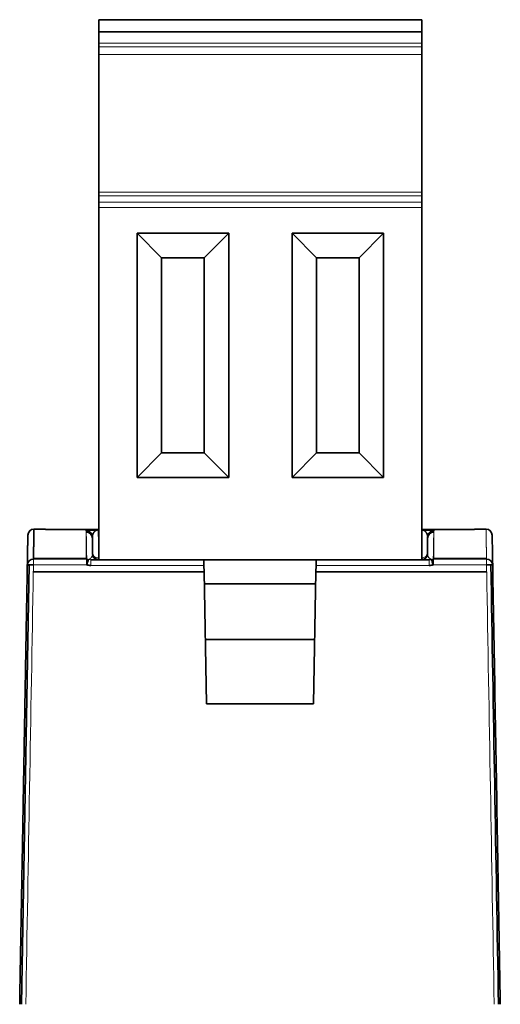
# Model space of a CAD drawing. Units: millimetres. Extents: x 4 to 518, y 12 to 407.
# Drawn here: x 149 to 165, y 375 to 407 of the extents above; entities that cross this region are included whole.
import ezdxf

# ---------------------------------------------------------------- set-up
doc = ezdxf.new("R2010")
doc.units = ezdxf.units.MM
doc.layers.add('1', color=7, linetype='Continuous', true_color=0xffffff)

msp = doc.modelspace()

# ---------------------------------------------------------------- linework, layer by layer
at = {"layer": '1', "color": 18, "linetype": 'Continuous', "lineweight": 35}
for p, q in [((152.037, 406.892), (152.037, 406.492)), ((152.037, 406.892), (162.637, 406.892)), ((162.637, 406.892), (162.637, 406.492)), ((152.037, 406.127), (152.037, 406.492)), ((162.637, 406.492), (152.037, 406.492)), ((162.637, 406.492), (162.637, 406.127)), ((152.037, 406.127), (152.037, 405.999)), ((152.037, 405.755), (152.037, 405.999)), ((162.637, 405.999), (162.637, 406.127)), ((162.637, 405.999), (162.637, 405.755)), ((152.037, 405.755), (152.037, 401.242)), ((162.637, 401.242), (162.637, 405.755)), ((152.037, 401.117), (152.037, 401.242)), ((162.637, 401.242), (162.637, 401.117)), ((152.037, 401.117), (152.037, 400.912)), ((152.037, 400.738), (152.037, 400.912)), ((162.637, 400.912), (162.637, 401.117)), ((162.637, 400.912), (162.637, 400.738)), ((152.037, 389.192), (152.037, 400.738)), ((162.637, 389.192), (162.637, 400.738)), ((154.097, 399.09), (153.297, 399.89)), ((153.297, 399.89), (153.297, 391.89)), ((156.297, 399.89), (153.297, 399.89)), ((156.297, 399.89), (155.497, 399.09)), ((156.297, 391.89), (156.297, 399.89)), ((158.377, 399.89), (159.177, 399.09)), ((158.377, 391.89), (158.377, 399.89)), ((158.377, 399.89), (161.377, 399.89)), ((160.577, 399.09), (161.377, 399.89)), ((161.377, 399.89), (161.377, 391.89)), ((154.097, 399.09), (154.097, 392.69)), ((155.497, 399.09), (154.097, 399.09)), ((155.497, 392.69), (155.497, 399.09)), ((159.177, 399.09), (160.577, 399.09)), ((159.177, 392.69), (159.177, 399.09)), ((160.577, 399.09), (160.577, 392.69)), ((154.097, 392.69), (153.297, 391.89)), ((154.097, 392.69), (155.497, 392.69)), ((156.297, 391.89), (155.497, 392.69)), ((158.377, 391.89), (159.177, 392.69)), ((160.577, 392.69), (159.177, 392.69)), ((160.577, 392.69), (161.377, 391.89)), ((153.297, 391.89), (156.297, 391.89)), ((161.377, 391.89), (158.377, 391.89)), ((150.283, 390.197), (149.909, 390.197)), ((150.283, 390.186), (150.283, 390.197)), ((152.037, 390.183), (150.591, 390.183)), ((164.058, 390.183), (162.636, 390.183)), ((164.74, 390.197), (164.366, 390.197)), ((164.366, 390.186), (164.366, 390.197)), ((151.625, 390.139), (151.625, 390.172)), ((163.025, 390.139), (163.025, 390.172)), ((149.89, 389.21), (149.892, 389.21)), ((151.625, 389.236), (149.893, 389.236)), ((164.757, 389.236), (163.025, 389.236)), ((149.499, 374.619), (149.75, 389.019)), ((151.771, 389.192), (152.037, 389.192)), ((152.037, 389.192), (162.637, 389.192)), ((155.487, 389.004), (155.484, 389.192)), ((155.487, 389.004), (155.491, 388.791)), ((159.163, 389.004), (159.159, 388.791)), ((159.166, 389.192), (159.163, 389.004)), ((162.637, 389.192), (162.879, 389.192)), ((149.888, 388.791), (155.491, 388.791)), ((155.491, 388.791), (155.566, 384.468)), ((159.083, 384.468), (159.159, 388.791)), ((164.761, 388.791), (159.159, 388.791)), ((159.152, 388.396), (155.497, 388.396)), ((155.529, 386.579), (159.12, 386.579)), ((159.083, 384.468), (155.566, 384.468))]:
    msp.add_line(p, q, dxfattribs=at)
at = {"layer": '1', "color": 8, "linetype": 'Continuous', "lineweight": 18}
for p, q in [((162.637, 406.127), (152.037, 406.127)), ((152.037, 405.999), (162.637, 405.999)), ((162.637, 405.755), (152.037, 405.755)), ((152.037, 401.242), (162.637, 401.242)), ((162.637, 401.117), (152.037, 401.117)), ((152.037, 400.912), (162.637, 400.912)), ((162.637, 400.738), (152.037, 400.738)), ((152.016, 390.172), (151.625, 390.172)), ((151.625, 390.172), (151.625, 390.172)), ((151.746, 390.172), (151.625, 390.172)), ((152.037, 390.172), (151.746, 390.172)), ((162.903, 390.172), (162.636, 390.172)), ((163.025, 390.172), (162.637, 390.172)), ((163.025, 390.172), (162.903, 390.172)), ((163.025, 390.172), (163.025, 390.172)), ((149.892, 389.21), (151.64, 389.21)), ((149.892, 389.21), (149.892, 389.024)), ((151.64, 389.236), (151.625, 389.236)), ((152.034, 389.253), (152.037, 389.253)), ((152.034, 389.192), (152.034, 389.253)), ((163.009, 389.21), (164.757, 389.21)), ((163.025, 389.236), (163.01, 389.236)), ((164.757, 389.023), (164.757, 389.21)), ((149.892, 389.023), (151.643, 389.023)), ((151.771, 389.004), (155.487, 389.004)), ((159.163, 389.004), (162.879, 389.004)), ((163.007, 389.023), (164.757, 389.023))]:
    msp.add_line(p, q, dxfattribs=at)
at = {"layer": '1', "color": 18, "linetype": 'Continuous', "lineweight": 35}
for centre, radius, start, end in [((149.91, 389.996), 0.201, 90.2843, 179), ((164.74, 389.996), 0.201, 1, 89.9993), ((152.034, 389.392), 0.2, 181.3672, 270), ((162.616, 389.392), 0.2, 275.9244, 358.7859)]:
    msp.add_arc(centre, radius, start, end, dxfattribs=at)
for centre, major_axis, ratio, start_param, end_param in [((151.625, 389.894), (0.2, 0.003), 0.99937, 0.000692, 1.552582), ((163.025, 389.894), (-0.2, 0.003), 0.99937, 4.730547, 6.282385), ((149.892, 389.011), (-0.201, 0.004), 0.993959, 4.740545, 6.291839), ((164.757, 389.011), (-0.201, -0.004), 0.99396, 3.139323, 4.695002), ((151.77, 389.441), (-0.438, 0), 0.998099, 1.275431, 1.571528), ((162.883, 389.479), (0.055, 0.282), 0.961682, 3.32704, 3.584046), ((162.879, 389.441), (0.438, 0), 0.998099, 4.711657, 5.007753), ((164.757, 389.011), (-0.201, 0), 0.061627, 4.439376, 4.71239), ((164.757, 389.006), (-0.201, -0.006), 0.083499, 3.925004, 4.43729), ((164.757, 389.011), (-0.201, -0.004), 0.061611, 3.141224, 3.926042), ((165.263, 368.59), (5.785, -331.56), 0.000023, 4.650726, 4.694202)]:
    msp.add_ellipse(centre, major_axis=major_axis, ratio=ratio, start_param=start_param, end_param=end_param, dxfattribs=at)
at = {"layer": '1', "color": 8, "linetype": 'Continuous', "lineweight": 18}
msp.add_ellipse((164.894, 368.585), major_axis=(5.777, -331.631), ratio=0.000663, start_param=1.588981, end_param=1.631751, dxfattribs=at)
at = {"layer": '1', "color": 18, "linetype": 'Continuous', "lineweight": 35}
for points, degree, knots in [([(149.909, 390.197), (149.909, 390.197), (149.909, 390.197), (149.909, 390.196), (149.909, 390.196), (149.909, 390.195), (149.909, 390.194), (149.909, 390.193), (149.909, 390.191), (149.909, 390.189), (149.908, 390.187), (149.908, 390.185), (149.908, 390.183), (149.908, 390.18), (149.908, 390.177), (149.908, 390.174), (149.908, 390.171), (149.908, 390.168), (149.908, 390.164), (149.908, 390.16), (149.908, 390.156), (149.908, 390.151), (149.908, 390.147), (149.908, 390.142), (149.908, 390.137), (149.908, 390.131), (149.908, 390.126), (149.907, 390.12), (149.907, 390.114), (149.907, 390.108), (149.907, 390.102), (149.907, 390.095), (149.907, 390.089), (149.907, 390.082), (149.907, 390.075), (149.907, 390.067), (149.907, 390.06), (149.906, 390.052), (149.906, 390.044), (149.906, 390.036), (149.906, 390.027), (149.906, 390.019), (149.906, 390.01), (149.906, 390.001), (149.905, 389.992), (149.905, 389.982), (149.905, 389.973), (149.905, 389.963), (149.905, 389.953), (149.905, 389.943), (149.905, 389.932), (149.904, 389.922), (149.904, 389.911), (149.904, 389.9), (149.904, 389.889), (149.904, 389.877), (149.903, 389.866), (149.903, 389.854), (149.903, 389.842), (149.903, 389.83), (149.903, 389.818), (149.902, 389.805), (149.902, 389.792), (149.902, 389.779), (149.902, 389.766), (149.902, 389.753), (149.901, 389.74), (149.901, 389.726), (149.901, 389.712), (149.901, 389.698), (149.9, 389.684), (149.9, 389.67), (149.9, 389.655), (149.9, 389.641), (149.9, 389.626), (149.899, 389.611), (149.899, 389.595), (149.899, 389.58), (149.898, 389.564), (149.898, 389.549), (149.898, 389.533), (149.898, 389.517), (149.897, 389.5), (149.897, 389.484), (149.897, 389.467), (149.897, 389.451), (149.896, 389.434), (149.896, 389.416), (149.896, 389.399), (149.895, 389.382), (149.895, 389.364), (149.895, 389.346), (149.894, 389.328), (149.894, 389.31), (149.894, 389.292), (149.894, 389.273), (149.893, 389.255), (149.893, 389.242), (149.893, 389.236)], 3, [0, 0, 0, 0, 0.011005, 0.021997, 0.032978, 0.043945, 0.054901, 0.065844, 0.076774, 0.087692, 0.098598, 0.109492, 0.120373, 0.131241, 0.142098, 0.152942, 0.163773, 0.174592, 0.185399, 0.196193, 0.206975, 0.217745, 0.228502, 0.239247, 0.24998, 0.2607, 0.271407, 0.282103, 0.292786, 0.303456, 0.314114, 0.32476, 0.335393, 0.346014, 0.356623, 0.367219, 0.377803, 0.388375, 0.398934, 0.40948, 0.420015, 0.430537, 0.441046, 0.451543, 0.462028, 0.4725, 0.48296, 0.493408, 0.503843, 0.514266, 0.524677, 0.535075, 0.54546, 0.555834, 0.566195, 0.576543, 0.586879, 0.597203, 0.607515, 0.617814, 0.6281, 0.638375, 0.648636, 0.658886, 0.669123, 0.679348, 0.68956, 0.69976, 0.709948, 0.720123, 0.730285, 0.740436, 0.750574, 0.7607, 0.770813, 0.780914, 0.791002, 0.801078, 0.811142, 0.821193, 0.831232, 0.841259, 0.851273, 0.861275, 0.871264, 0.881241, 0.891206, 0.901158, 0.911098, 0.921026, 0.930941, 0.940844, 0.950734, 0.960612, 0.970478, 0.980331, 0.990172, 1, 1, 1, 1]), ([(150.591, 390.183), (150.571, 390.183), (150.551, 390.183), (150.521, 390.183), (150.512, 390.183), (150.492, 390.183), (150.483, 390.183), (150.455, 390.183), (150.437, 390.183), (150.412, 390.183), (150.404, 390.183), (150.388, 390.184), (150.381, 390.184), (150.36, 390.184), (150.347, 390.184), (150.33, 390.184), (150.325, 390.185), (150.315, 390.185), (150.307, 390.185), (150.3, 390.185), (150.294, 390.185), (150.291, 390.186), (150.285, 390.186), (150.283, 390.186), (150.283, 390.186)], 3, [0, 0, 0, 0, 0.125, 0.125, 0.1875, 0.1875, 0.25, 0.25, 0.375, 0.375, 0.4375, 0.4375, 0.5, 0.5, 0.625, 0.625, 0.6875, 0.6875, 0.75, 0.8125, 0.8125, 0.875, 0.875, 1, 1, 1, 1]), ([(164.366, 390.186), (164.366, 390.186), (164.364, 390.186), (164.358, 390.186), (164.356, 390.185), (164.35, 390.185), (164.346, 390.185), (164.335, 390.185), (164.325, 390.185), (164.309, 390.184), (164.303, 390.184), (164.29, 390.184), (164.283, 390.184), (164.262, 390.184), (164.246, 390.183), (164.221, 390.183), (164.212, 390.183), (164.195, 390.183), (164.176, 390.183), (164.158, 390.183), (164.138, 390.183), (164.128, 390.183), (164.099, 390.183), (164.079, 390.183), (164.058, 390.183)], 3, [0, 0, 0, 0, 0.125, 0.125, 0.1875, 0.1875, 0.25, 0.25, 0.375, 0.375, 0.4375, 0.4375, 0.5, 0.5, 0.625, 0.625, 0.6875, 0.6875, 0.75, 0.8125, 0.8125, 0.875, 0.875, 1, 1, 1, 1]), ([(149.691, 389.013), (149.691, 389.013), (149.691, 389.013), (149.691, 389.013), (149.691, 389.013), (149.698, 389.407), (149.703, 389.703), (149.707, 389.902), (149.709, 389.998), (149.709, 389.998)], 5, [0, 0, 0, 0, 0, 0, 0.000008, 0.000008, 0.000008, 0.000008, 1, 1, 1, 1, 1, 1]), ([(151.824, 389.941), (151.823, 389.967), (151.818, 389.992), (151.797, 390.04), (151.783, 390.062), (151.746, 390.098), (151.724, 390.113), (151.676, 390.132), (151.65, 390.137), (151.624, 390.137)], 3, [0, 0, 0, 0, 0.25, 0.25, 0.5, 0.5, 0.75, 0.75, 1, 1, 1, 1]), ([(151.625, 390.139), (151.636, 390.148), (151.727, 390.156), (151.863, 390.164), (151.901, 390.166), (151.958, 390.169), (151.977, 390.17), (152.002, 390.171), (152.009, 390.172), (152.016, 390.172)], 3, [0, 0, 0, 0, 0.629875, 0.629875, 0.853927, 0.853927, 0.960172, 0.960172, 1, 1, 1, 1]), ([(151.824, 389.953), (151.824, 389.956), (151.823, 389.96), (151.822, 389.968), (151.821, 389.976), (151.82, 389.983), (151.818, 389.991), (151.815, 390), (151.812, 390.008), (151.809, 390.016), (151.805, 390.025), (151.801, 390.033), (151.796, 390.042), (151.791, 390.05), (151.785, 390.059), (151.778, 390.067), (151.771, 390.075), (151.763, 390.083), (151.755, 390.091), (151.746, 390.098), (151.736, 390.105), (151.726, 390.111), (151.715, 390.117), (151.704, 390.123), (151.692, 390.127), (151.679, 390.131), (151.666, 390.134), (151.653, 390.137), (151.639, 390.138), (151.629, 390.139), (151.625, 390.139)], 3, [0, 0, 0, 0, 0.024139, 0.049136, 0.07499, 0.101702, 0.129271, 0.157697, 0.186981, 0.217123, 0.248121, 0.279978, 0.312691, 0.346263, 0.380691, 0.415977, 0.452121, 0.489121, 0.526979, 0.565695, 0.605268, 0.645698, 0.686985, 0.72913, 0.772132, 0.815991, 0.860708, 0.906281, 0.952712, 1, 1, 1, 1]), ([(151.824, 389.953), (151.824, 389.956), (151.825, 389.961), (151.825, 389.968), (151.826, 389.975), (151.827, 389.982), (151.829, 389.989), (151.83, 389.996), (151.832, 390.003), (151.834, 390.009), (151.836, 390.016), (151.839, 390.022), (151.841, 390.028), (151.844, 390.035), (151.846, 390.041), (151.849, 390.047), (151.852, 390.052), (151.855, 390.058), (151.859, 390.064), (151.862, 390.069), (151.865, 390.074), (151.869, 390.08), (151.873, 390.085), (151.876, 390.09), (151.88, 390.094), (151.884, 390.099), (151.888, 390.103), (151.892, 390.108), (151.896, 390.112), (151.9, 390.116), (151.905, 390.12), (151.909, 390.124), (151.913, 390.128), (151.918, 390.131), (151.922, 390.135), (151.927, 390.138), (151.934, 390.143), (151.943, 390.148), (151.955, 390.154), (151.967, 390.16), (151.979, 390.164), (151.991, 390.168), (152.004, 390.17), (152.012, 390.171), (152.016, 390.172)], 3, [0, 0, 0, 0, 0.019246, 0.038484, 0.057713, 0.076935, 0.096151, 0.115359, 0.134562, 0.153759, 0.172951, 0.192137, 0.211319, 0.230495, 0.249666, 0.268832, 0.287993, 0.307149, 0.326301, 0.345447, 0.364587, 0.383723, 0.402853, 0.421978, 0.441097, 0.460211, 0.479319, 0.498421, 0.517518, 0.536609, 0.555694, 0.574774, 0.593848, 0.612916, 0.631979, 0.651037, 0.670089, 0.717284, 0.764445, 0.811579, 0.858692, 0.905794, 0.952894, 1, 1, 1, 1]), ([(163.025, 390.139), (163.023, 390.14), (163.02, 390.141), (163.005, 390.145), (162.987, 390.148), (162.927, 390.155), (162.877, 390.158), (162.786, 390.164), (162.749, 390.166), (162.692, 390.169), (162.673, 390.17), (162.651, 390.171), (162.647, 390.171), (162.643, 390.171), (162.642, 390.171), (162.64, 390.172), (162.638, 390.172), (162.637, 390.172), (162.637, 390.172), (162.637, 390.172)], 3, [0, 0, 0, 0, 0.088564, 0.088564, 0.287626, 0.287626, 0.633938, 0.633938, 0.859434, 0.859434, 0.966363, 0.966363, 0.987272, 0.987272, 0.993238, 0.993238, 0.999843, 0.999843, 1, 1, 1, 1]), ([(162.825, 389.953), (162.825, 389.956), (162.825, 389.96), (162.824, 389.968), (162.823, 389.975), (162.822, 389.982), (162.821, 389.989), (162.819, 389.997), (162.817, 390.004), (162.814, 390.011), (162.812, 390.019), (162.809, 390.026), (162.806, 390.033), (162.803, 390.041), (162.799, 390.048), (162.795, 390.055), (162.791, 390.062), (162.787, 390.069), (162.783, 390.076), (162.778, 390.083), (162.773, 390.089), (162.768, 390.096), (162.762, 390.102), (162.754, 390.112), (162.742, 390.123), (162.727, 390.135), (162.712, 390.145), (162.696, 390.154), (162.68, 390.161), (162.664, 390.166), (162.651, 390.169), (162.642, 390.171), (162.638, 390.171), (162.637, 390.171)], 3, [0, 0, 0, 0, 0.018922, 0.038251, 0.057987, 0.078126, 0.098668, 0.119611, 0.140954, 0.162696, 0.184834, 0.20737, 0.2303, 0.253624, 0.277342, 0.301452, 0.325953, 0.350846, 0.37613, 0.401805, 0.42787, 0.454325, 0.481171, 0.508408, 0.576827, 0.641727, 0.703168, 0.761202, 0.838197, 0.90114, 0.950105, 0.985131, 1, 1, 1, 1]), ([(162.826, 389.941), (162.826, 389.943), (162.826, 389.948), (162.826, 389.955), (162.827, 389.961), (162.828, 389.969), (162.829, 389.976), (162.831, 389.983), (162.833, 389.99), (162.835, 389.997), (162.837, 390.005), (162.84, 390.012), (162.843, 390.019), (162.847, 390.027), (162.851, 390.034), (162.855, 390.041), (162.859, 390.049), (162.864, 390.056), (162.87, 390.063), (162.875, 390.069), (162.881, 390.076), (162.888, 390.082), (162.895, 390.089), (162.902, 390.095), (162.91, 390.1), (162.918, 390.106), (162.926, 390.111), (162.935, 390.115), (162.944, 390.12), (162.953, 390.124), (162.963, 390.127), (162.972, 390.13), (162.983, 390.133), (162.993, 390.135), (163.004, 390.136), (163.015, 390.137), (163.022, 390.137), (163.025, 390.137)], 3, [0, 0, 0, 0, 0.021744, 0.043891, 0.066438, 0.089387, 0.112738, 0.13649, 0.160644, 0.185199, 0.210156, 0.235514, 0.261274, 0.287436, 0.313999, 0.340964, 0.36833, 0.396098, 0.424267, 0.452839, 0.481812, 0.511186, 0.540962, 0.57114, 0.601719, 0.6327, 0.664083, 0.695867, 0.728053, 0.760641, 0.79363, 0.827021, 0.860813, 0.895007, 0.929603, 0.964601, 1, 1, 1, 1]), ([(164.941, 389.999), (164.941, 389.999), (164.942, 389.958), (164.946, 389.724), (164.951, 389.437), (164.958, 389.013)], 3, [0, 0, 0, 0, 0.355456, 0.355456, 1, 1, 1, 1]), ([(151.64, 389.21), (151.64, 389.21), (151.64, 389.209), (151.64, 389.208), (151.64, 389.207), (151.64, 389.205), (151.64, 389.203), (151.64, 389.201), (151.64, 389.199), (151.64, 389.196), (151.64, 389.194), (151.64, 389.191), (151.64, 389.188), (151.64, 389.185), (151.64, 389.181), (151.641, 389.178), (151.641, 389.174), (151.641, 389.162), (151.641, 389.142), (151.641, 389.112), (151.642, 389.088), (151.642, 389.069), (151.642, 389.053), (151.643, 389.04), (151.643, 389.03), (151.643, 389.025), (151.643, 389.023)], 3, [0, 0, 0, 0, 0.026156, 0.052039, 0.077649, 0.102986, 0.12805, 0.152842, 0.17736, 0.201606, 0.225579, 0.249279, 0.272706, 0.295861, 0.318742, 0.341351, 0.363687, 0.38575, 0.554118, 0.679524, 0.767733, 0.835025, 0.89612, 0.943997, 0.978623, 1, 1, 1, 1]), ([(152.025, 389.192), (152.002, 389.192), (151.98, 389.196), (151.938, 389.21), (151.918, 389.221), (151.883, 389.249), (151.868, 389.266), (151.844, 389.304), (151.835, 389.324), (151.83, 389.346)], 3, [0, 0, 0, 0, 0.25, 0.25, 0.5, 0.5, 0.75, 0.75, 1, 1, 1, 1]), ([(162.637, 389.192), (162.658, 389.193), (162.679, 389.198), (162.709, 389.21), (162.718, 389.215), (162.737, 389.226), (162.745, 389.232), (162.758, 389.242), (162.762, 389.246), (162.769, 389.253), (162.78, 389.265), (162.79, 389.278), (162.801, 389.296), (162.806, 389.306), (162.814, 389.325), (162.817, 389.336), (162.82, 389.346)], 3, [0, 0, 0, 0, 0.25, 0.25, 0.375, 0.375, 0.5, 0.5, 0.5625, 0.5625, 0.625, 0.75, 0.75, 0.875, 0.875, 1, 1, 1, 1]), ([(163.009, 389.21), (163.009, 389.208), (163.009, 389.201), (163.008, 389.18), (163.008, 389.166), (163.008, 389.132), (163.007, 389.113), (163.007, 389.07), (163.007, 389.046), (163.007, 389.023)], 3, [0, 0, 0, 0, 0.25, 0.25, 0.5, 0.5, 0.75, 0.75, 1, 1, 1, 1]), ([(149.44, 374.62), (149.498, 377.931), (149.557, 381.287), (149.624, 385.154), (149.691, 389.012)], 2, [0, 0, 0, 0.462465, 0.462465, 1, 1, 1]), ([(149.691, 389.011), (149.691, 389.011), (149.692, 389.011), (149.692, 389.012), (149.692, 389.012), (149.693, 389.012), (149.694, 389.013), (149.695, 389.013), (149.697, 389.014), (149.698, 389.014), (149.7, 389.014), (149.702, 389.015), (149.703, 389.015), (149.706, 389.015), (149.708, 389.016), (149.71, 389.016), (149.712, 389.016), (149.715, 389.017), (149.717, 389.017), (149.72, 389.017), (149.722, 389.017), (149.725, 389.018), (149.728, 389.018), (149.731, 389.018), (149.733, 389.018), (149.736, 389.019), (149.739, 389.019), (149.742, 389.019), (149.745, 389.019), (149.748, 389.019), (149.749, 389.019), (149.75, 389.019)], 3, [0, 0, 0, 0, 0.043401, 0.086166, 0.128294, 0.169786, 0.21064, 0.250857, 0.290438, 0.329381, 0.367687, 0.405355, 0.442387, 0.478781, 0.514537, 0.549656, 0.584138, 0.617983, 0.651191, 0.683761, 0.715694, 0.74699, 0.777649, 0.807671, 0.837056, 0.865805, 0.893917, 0.921392, 0.948231, 0.974434, 1, 1, 1, 1]), ([(149.75, 389.019), (149.763, 389.02), (149.776, 389.021), (149.806, 389.022), (149.821, 389.022), (149.838, 389.023)], 3, [0, 0, 0, 0, 0.5, 0.5, 1, 1, 1, 1]), ([(151.643, 389.023), (151.643, 389.024), (151.644, 389.028), (151.646, 389.034), (151.648, 389.043), (151.652, 389.055), (151.656, 389.07), (151.662, 389.087), (151.668, 389.105), (151.674, 389.125), (151.678, 389.138), (151.681, 389.144), (151.681, 389.145), (151.681, 389.147), (151.682, 389.149), (151.683, 389.152), (151.684, 389.155), (151.685, 389.158), (151.686, 389.162), (151.688, 389.167), (151.689, 389.171), (151.691, 389.176), (151.692, 389.18), (151.694, 389.185), (151.695, 389.189), (151.697, 389.193), (151.698, 389.197), (151.699, 389.2), (151.7, 389.201), (151.7, 389.201)], 3, [0, 0, 0, 0, 0.01345, 0.037424, 0.071931, 0.116972, 0.172543, 0.238639, 0.31525, 0.402366, 0.499979, 0.502257, 0.507535, 0.515813, 0.527092, 0.541371, 0.55865, 0.57893, 0.60221, 0.62849, 0.65777, 0.69005, 0.72533, 0.76361, 0.804889, 0.849168, 0.896446, 0.946724, 1, 1, 1, 1]), ([(151.771, 389.192), (151.774, 389.192), (151.777, 389.192), (151.787, 389.192), (151.795, 389.192), (151.801, 389.192)], 3, [0, 0, 0, 0, 0.266942, 0.266942, 1, 1, 1, 1]), ([(151.814, 389.192), (151.816, 389.192), (151.817, 389.192), (151.825, 389.192), (151.831, 389.192), (151.837, 389.192)], 3, [0, 0, 0, 0, 0.157434, 0.157434, 1, 1, 1, 1]), ([(163.007, 389.023), (163, 389.045), (162.993, 389.068), (162.98, 389.109), (162.974, 389.128), (162.964, 389.16), (162.959, 389.173), (162.953, 389.193), (162.95, 389.199), (162.949, 389.201)], 3, [0, 0, 0, 0, 0.25, 0.25, 0.5, 0.5, 0.75, 0.75, 1, 1, 1, 1]), ([(164.958, 389.014), (164.958, 389.014), (164.958, 389.013), (165.012, 385.923), (165.066, 382.835), (165.15, 378.034), (165.179, 376.327), (165.209, 374.619)], 3, [0, 0, 0, 0, 0.000031, 0.000031, 0.644568, 0.644568, 1, 1, 1, 1])]:
    msp.add_open_spline(points, degree=degree, knots=knots, dxfattribs=at)
at = {"layer": '1', "color": 8, "linetype": 'Continuous', "lineweight": 18}
for points, knots in [([(164.757, 389.236), (164.756, 389.243), (164.756, 389.259), (164.756, 389.281), (164.755, 389.303), (164.755, 389.324), (164.755, 389.346), (164.754, 389.367), (164.754, 389.388), (164.754, 389.408), (164.753, 389.429), (164.753, 389.449), (164.753, 389.469), (164.752, 389.488), (164.752, 389.507), (164.752, 389.526), (164.751, 389.545), (164.751, 389.564), (164.751, 389.582), (164.75, 389.6), (164.75, 389.618), (164.75, 389.635), (164.749, 389.652), (164.749, 389.669), (164.749, 389.686), (164.748, 389.702), (164.748, 389.718), (164.748, 389.734), (164.748, 389.75), (164.747, 389.765), (164.747, 389.78), (164.747, 389.795), (164.747, 389.809), (164.746, 389.823), (164.746, 389.837), (164.746, 389.851), (164.746, 389.864), (164.745, 389.878), (164.745, 389.89), (164.745, 389.903), (164.745, 389.916), (164.745, 389.928), (164.744, 389.939), (164.744, 389.951), (164.744, 389.962), (164.744, 389.973), (164.744, 389.984), (164.743, 389.995), (164.743, 390.005), (164.743, 390.015), (164.743, 390.025), (164.743, 390.034), (164.743, 390.043), (164.742, 390.052), (164.742, 390.061), (164.742, 390.069), (164.742, 390.077), (164.742, 390.085), (164.742, 390.093), (164.742, 390.1), (164.741, 390.107), (164.741, 390.114), (164.741, 390.12), (164.741, 390.127), (164.741, 390.133), (164.741, 390.138), (164.741, 390.144), (164.741, 390.149), (164.741, 390.154), (164.741, 390.158), (164.74, 390.163), (164.74, 390.167), (164.74, 390.171), (164.74, 390.174), (164.74, 390.178), (164.74, 390.181), (164.74, 390.184), (164.74, 390.186), (164.74, 390.188), (164.74, 390.19), (164.74, 390.192), (164.74, 390.194), (164.74, 390.195), (164.74, 390.196), (164.74, 390.196), (164.74, 390.197), (164.74, 390.197), (164.74, 390.197)], [0, 0, 0, 0, 0.011776, 0.023552, 0.035328, 0.047103, 0.058878, 0.070653, 0.082427, 0.094202, 0.105976, 0.117749, 0.129523, 0.141296, 0.153069, 0.164841, 0.176614, 0.188386, 0.200157, 0.211929, 0.2237, 0.235471, 0.247242, 0.259012, 0.270782, 0.282552, 0.294322, 0.306091, 0.31786, 0.329629, 0.341398, 0.353166, 0.364934, 0.376702, 0.388469, 0.400236, 0.412003, 0.42377, 0.435536, 0.447302, 0.459068, 0.470833, 0.482599, 0.494364, 0.506128, 0.517893, 0.529657, 0.541421, 0.553184, 0.564948, 0.576711, 0.588474, 0.600236, 0.611998, 0.62376, 0.635522, 0.647284, 0.659045, 0.670806, 0.682566, 0.694327, 0.706087, 0.717846, 0.729606, 0.741365, 0.753124, 0.764883, 0.776641, 0.7884, 0.800157, 0.811915, 0.823672, 0.835429, 0.847186, 0.858943, 0.870699, 0.882455, 0.894211, 0.905966, 0.917721, 0.929476, 0.941231, 0.952985, 0.964739, 0.976493, 0.988247, 1, 1, 1, 1]), ([(151.64, 389.236), (151.64, 389.243), (151.639, 389.258), (151.639, 389.28), (151.639, 389.302), (151.638, 389.323), (151.638, 389.344), (151.637, 389.365), (151.637, 389.386), (151.637, 389.406), (151.636, 389.426), (151.636, 389.446), (151.636, 389.466), (151.635, 389.485), (151.635, 389.504), (151.635, 389.523), (151.634, 389.541), (151.634, 389.56), (151.634, 389.578), (151.633, 389.595), (151.633, 389.613), (151.633, 389.63), (151.633, 389.647), (151.632, 389.664), (151.632, 389.68), (151.632, 389.697), (151.631, 389.713), (151.631, 389.728), (151.631, 389.744), (151.631, 389.759), (151.63, 389.774), (151.63, 389.788), (151.63, 389.803), (151.63, 389.817), (151.629, 389.831), (151.629, 389.844), (151.629, 389.858), (151.629, 389.871), (151.628, 389.884), (151.628, 389.896), (151.628, 389.909), (151.628, 389.921), (151.628, 389.933), (151.627, 389.944), (151.627, 389.955), (151.627, 389.967), (151.627, 389.977), (151.627, 389.988), (151.626, 389.998), (151.626, 390.008), (151.626, 390.018), (151.626, 390.027), (151.626, 390.037), (151.626, 390.046), (151.625, 390.054), (151.625, 390.063), (151.625, 390.071), (151.625, 390.079), (151.625, 390.087), (151.625, 390.091), (151.625, 390.094)], [0, 0, 0, 0, 0.017256, 0.034512, 0.051767, 0.069022, 0.086276, 0.10353, 0.120783, 0.138035, 0.155288, 0.172539, 0.18979, 0.207041, 0.224291, 0.24154, 0.258789, 0.276038, 0.293285, 0.310533, 0.32778, 0.345026, 0.362272, 0.379517, 0.396762, 0.414006, 0.43125, 0.448493, 0.465736, 0.482978, 0.50022, 0.517461, 0.534701, 0.551941, 0.569181, 0.58642, 0.603658, 0.620896, 0.638134, 0.655371, 0.672607, 0.689843, 0.707078, 0.724313, 0.741548, 0.758781, 0.776015, 0.793248, 0.81048, 0.827712, 0.844943, 0.862173, 0.879404, 0.896633, 0.913862, 0.931091, 0.948319, 0.965546, 0.982773, 1, 1, 1, 1]), ([(152.034, 389.253), (152.031, 389.394), (152.029, 389.523), (152.025, 389.747), (152.023, 389.843), (152.02, 390.001), (152.019, 390.061), (152.017, 390.145), (152.017, 390.168), (152.016, 390.172)], [0, 0, 0, 0, 0.25, 0.25, 0.5, 0.5, 0.75, 0.75, 1, 1, 1, 1]), ([(151.699, 389.202), (151.7, 389.202), (151.702, 389.203), (151.706, 389.204), (151.709, 389.205), (151.712, 389.206), (151.716, 389.208), (151.719, 389.209), (151.722, 389.211), (151.726, 389.212), (151.729, 389.214), (151.732, 389.216), (151.735, 389.217), (151.738, 389.219), (151.742, 389.221), (151.745, 389.223), (151.748, 389.225), (151.751, 389.227), (151.754, 389.229), (151.757, 389.231), (151.76, 389.233), (151.763, 389.236), (151.766, 389.238), (151.768, 389.241), (151.771, 389.243), (151.774, 389.246), (151.777, 389.248), (151.779, 389.251), (151.782, 389.253), (151.784, 389.256), (151.787, 389.259), (151.789, 389.262), (151.792, 389.265), (151.794, 389.268), (151.796, 389.271), (151.799, 389.274), (151.802, 389.279), (151.807, 389.287), (151.813, 389.298), (151.818, 389.309), (151.823, 389.321), (151.827, 389.333), (151.829, 389.342), (151.83, 389.346)], [0, 0, 0, 0, 0.006988, 0.014402, 0.022242, 0.03051, 0.039205, 0.048328, 0.057879, 0.067858, 0.078267, 0.089104, 0.100371, 0.112067, 0.124193, 0.136749, 0.149734, 0.163149, 0.176995, 0.19127, 0.205976, 0.221112, 0.236679, 0.252675, 0.269103, 0.28596, 0.303249, 0.320968, 0.339117, 0.357697, 0.376708, 0.39615, 0.416022, 0.436325, 0.457058, 0.478222, 0.499817, 0.569754, 0.645063, 0.725742, 0.811792, 0.903211, 1, 1, 1, 1]), ([(151.834, 389.388), (151.834, 389.37), (151.839, 389.352), (151.86, 389.319), (151.875, 389.304), (151.912, 389.279), (151.934, 389.269), (151.982, 389.256), (152.008, 389.253), (152.034, 389.253)], [0, 0, 0, 0, 0.25, 0.25, 0.5, 0.5, 0.75, 0.75, 1, 1, 1, 1]), ([(162.637, 389.253), (162.656, 389.255), (162.674, 389.258), (162.716, 389.269), (162.738, 389.279), (162.775, 389.304), (162.79, 389.319), (162.81, 389.352), (162.816, 389.37), (162.816, 389.388)], [0, 0, 0, 0, 0.196611, 0.196611, 0.464408, 0.464408, 0.732204, 0.732204, 1, 1, 1, 1]), ([(162.951, 389.202), (162.945, 389.203), (162.941, 389.205), (162.933, 389.208), (162.929, 389.21), (162.919, 389.215), (162.913, 389.218), (162.897, 389.227), (162.889, 389.234), (162.874, 389.246), (162.868, 389.252), (162.857, 389.265), (162.853, 389.271), (162.845, 389.283), (162.841, 389.289), (162.835, 389.301), (162.832, 389.307), (162.825, 389.324), (162.822, 389.335), (162.82, 389.346)], [0, 0, 0, 0, 0.03125, 0.03125, 0.0625, 0.0625, 0.125, 0.125, 0.25, 0.25, 0.375, 0.375, 0.5, 0.5, 0.625, 0.625, 0.75, 0.75, 1, 1, 1, 1]), ([(151.771, 389.004), (151.771, 389.029), (151.771, 389.054), (151.771, 389.1), (151.771, 389.12), (151.771, 389.155), (151.771, 389.168), (151.771, 389.187), (151.771, 389.192), (151.771, 389.192)], [0, 0, 0, 0, 0.25, 0.25, 0.5, 0.5, 0.75, 0.75, 1, 1, 1, 1]), ([(162.879, 389.004), (162.879, 389.029), (162.879, 389.054), (162.879, 389.1), (162.879, 389.12), (162.879, 389.155), (162.879, 389.168), (162.879, 389.187), (162.879, 389.192), (162.879, 389.192)], [0, 0, 0, 0, 0.250266, 0.250266, 0.500533, 0.500533, 0.750799, 0.750799, 1, 1, 1, 1])]:
    msp.add_open_spline(points, degree=3, knots=knots, dxfattribs=at)
for points in [[(151.624, 390.137), (151.624, 390.138), (151.624, 390.138), (151.625, 390.139)], [(151.625, 390.094), (151.624, 390.11), (151.624, 390.125), (151.624, 390.137)], [(151.625, 389.236), (151.625, 389.667), (151.625, 389.953), (151.625, 390.094)], [(151.824, 389.941), (151.824, 389.945), (151.824, 389.949), (151.824, 389.953)], [(162.826, 389.941), (162.826, 389.945), (162.826, 389.949), (162.825, 389.953)], [(163.01, 389.236), (163.017, 389.667), (163.022, 389.953), (163.025, 390.094)], [(163.025, 390.137), (163.025, 390.138), (163.025, 390.138), (163.025, 390.139)], [(163.025, 390.094), (163.025, 390.11), (163.025, 390.125), (163.025, 390.137)], [(163.025, 389.236), (163.025, 389.667), (163.025, 389.953), (163.025, 390.094)], [(149.893, 389.236), (149.893, 389.227), (149.893, 389.219), (149.892, 389.21)], [(151.64, 389.21), (151.66, 389.21), (151.68, 389.207), (151.699, 389.202)], [(163.009, 389.21), (162.99, 389.21), (162.97, 389.208), (162.951, 389.202)], [(163.009, 389.21), (163.009, 389.219), (163.01, 389.228), (163.01, 389.236)], [(164.757, 389.21), (164.757, 389.219), (164.757, 389.227), (164.757, 389.236)], [(149.892, 389.024), (149.891, 388.946), (149.89, 388.869), (149.888, 388.791)], [(151.699, 389.202), (151.699, 389.202), (151.7, 389.201), (151.7, 389.201)], [(151.7, 389.201), (151.721, 389.196), (151.745, 389.192), (151.771, 389.192)], [(162.951, 389.202), (162.95, 389.202), (162.95, 389.201), (162.949, 389.201)], [(164.761, 388.791), (164.76, 388.869), (164.758, 388.946), (164.757, 389.023)], [(149.888, 388.791), (149.806, 384.072), (149.723, 379.347), (149.641, 374.619)]]:
    msp.add_open_spline(points, degree=3, dxfattribs=at)
at = {"layer": '1', "color": 18, "linetype": 'Continuous', "lineweight": 35}
for points, degree in [([(151.825, 389.898), (151.824, 389.914), (151.824, 389.928), (151.824, 389.941)], 3), ([(151.835, 389.33), (151.83, 389.602), (151.827, 389.791), (151.825, 389.898)], 3), ([(162.815, 389.329), (162.822, 389.738), (162.825, 389.898)], 2), ([(162.825, 389.953), (162.83, 390.013), (162.856, 390.071), (162.905, 390.116), (162.965, 390.139), (163.025, 390.139)], 5), ([(162.825, 389.898), (162.825, 389.922), (162.826, 389.941)], 2), ([(151.64, 389.236), (151.64, 389.228), (151.64, 389.219), (151.64, 389.21)], 3), ([(149.838, 389.024), (149.856, 389.024), (149.874, 389.024), (149.892, 389.024)], 3)]:
    msp.add_open_spline(points, degree=degree, dxfattribs=at)

doc.saveas('drawing.dxf')
